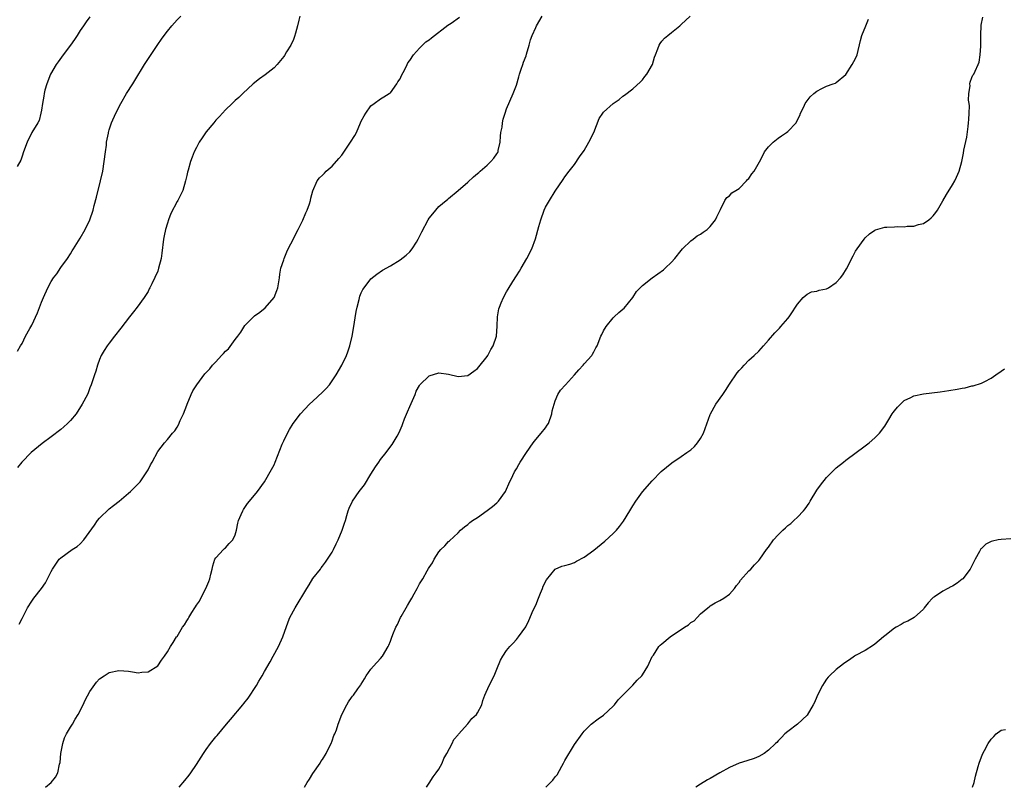
# Model space of a CAD drawing. Units: inches. Extents: x 2547000 to 2550000, y 1551000 to 1554000.
# Drawn here: x 2548037 to 2548240, y 1551000 to 1551158 of the extents above; entities that cross this region are included whole.
import ezdxf

# ---------------------------------------------------------------- set-up
doc = ezdxf.new("R2010")
doc.units = ezdxf.units.IN
doc.header["$MEASUREMENT"] = 0
doc.layers.add('LD25471551_10ft', color=73, linetype='Continuous')

msp = doc.modelspace()

# ---------------------------------------------------------------- linework, layer by layer
at = {"layer": 'LD25471551_10ft'}
for points, elevation in [([(2548051, 1551158.85), (2548050.22, 1551157.78), (2548049.71, 1551157), (2548049, 1551156.02), (2548048.4, 1551155), (2548047.85, 1551154.15), (2548047, 1551152.96), (2548045.49, 1551151), (2548044.44, 1551149.56), (2548044.06, 1551149), (2548042.91, 1551147), (2548042.1, 1551145), (2548041.73, 1551143.73), (2548041.55, 1551143), (2548041.53, 1551142.47), (2548041.22, 1551141), (2548041, 1551139.57), (2548040.9, 1551139), (2548040.51, 1551137.49), (2548040.24, 1551137), (2548039, 1551134.98), (2548038.07, 1551133), (2548037.32, 1551131), (2548037, 1551130.11), (2548036.74, 1551129.26), (2548035.97, 1551127.97)], 7460), ([(2548094.34, 1551159), (2548094.13, 1551158.13), (2548093.83, 1551157), (2548093.44, 1551155.44), (2548093.24, 1551154.76), (2548093, 1551154.15), (2548092.47, 1551153), (2548091.6, 1551151.6), (2548091.16, 1551150.84), (2548091, 1551150.64), (2548089.62, 1551149), (2548089, 1551148.32), (2548087.14, 1551146.86), (2548085.97, 1551146.03), (2548084.71, 1551145), (2548082.54, 1551143), (2548081.77, 1551142.23), (2548081, 1551141.58), (2548080.71, 1551141.29), (2548080.37, 1551141), (2548079, 1551139.69), (2548077.72, 1551138.28), (2548077, 1551137.55), (2548076.56, 1551137), (2548075, 1551135.11), (2548074.14, 1551133.86), (2548073.58, 1551133), (2548073, 1551131.92), (2548072.53, 1551131), (2548072.13, 1551129.87), (2548071.76, 1551129), (2548071.25, 1551127.25), (2548071.17, 1551126.83), (2548071, 1551126.1), (2548070.76, 1551125), (2548070.17, 1551123), (2548069.76, 1551122.24), (2548069.15, 1551121), (2548069, 1551120.76), (2548067.73, 1551118.27), (2548067.22, 1551117), (2548067, 1551116.32), (2548066.62, 1551115), (2548066.33, 1551113.67), (2548066.22, 1551113), (2548065.86, 1551110.14), (2548065.68, 1551109), (2548065.19, 1551107), (2548065, 1551106.41), (2548063.78, 1551103.79), (2548063.4, 1551103), (2548063.25, 1551102.75), (2548063, 1551102.24), (2548062.21, 1551101), (2548060.76, 1551099), (2548059.98, 1551098.02), (2548059.21, 1551097), (2548057.38, 1551094.62), (2548056.1, 1551093), (2548055, 1551091.57), (2548054.58, 1551091), (2548053.95, 1551090.05), (2548053.35, 1551089), (2548053, 1551088.19), (2548052.55, 1551087), (2548052.22, 1551085.78), (2548051.94, 1551085), (2548051.4, 1551083.4), (2548051.28, 1551083), (2548051, 1551082.33), (2548050.65, 1551081.35), (2548050.48, 1551081), (2548049.44, 1551079), (2548048.14, 1551077), (2548047, 1551075.6), (2548046.4, 1551075), (2548045.66, 1551074.34), (2548045, 1551073.73), (2548043, 1551072.22), (2548041.13, 1551070.87), (2548038.91, 1551069), (2548036.97, 1551067), (2548036.07, 1551065.93)], 7440), ([(2548036.09, 1551089.91), (2548036.71, 1551091), (2548037, 1551091.52), (2548037.7, 1551093), (2548038.59, 1551094.59), (2548039, 1551095.29), (2548040.17, 1551097.83), (2548041, 1551099.98), (2548041.45, 1551101), (2548042.36, 1551103), (2548043, 1551104.29), (2548043.51, 1551105), (2548044.17, 1551105.83), (2548045, 1551107.16), (2548046.36, 1551109), (2548047, 1551109.99), (2548047.38, 1551110.62), (2548047.59, 1551111), (2548049, 1551113.18), (2548050.03, 1551115), (2548051, 1551116.97), (2548051.66, 1551119), (2548051.91, 1551119.91), (2548052.34, 1551121.66), (2548053.21, 1551125), (2548053.67, 1551127), (2548053.98, 1551129), (2548054.21, 1551131), (2548054.4, 1551132.4), (2548054.46, 1551133), (2548054.82, 1551134.82), (2548054.84, 1551135), (2548055, 1551135.55), (2548055.48, 1551137), (2548056.34, 1551139), (2548057.37, 1551141), (2548058.59, 1551143), (2548059.89, 1551145), (2548060.31, 1551145.69), (2548062.29, 1551149), (2548063.34, 1551150.66), (2548065, 1551153.15), (2548065.78, 1551154.22), (2548066.32, 1551155), (2548067, 1551155.89), (2548067.91, 1551157), (2548069, 1551158.19), (2548069.78, 1551159)], 7450), ([(2548036.39, 1551033.61), (2548037, 1551034.83), (2548038.15, 1551037), (2548039, 1551038.37), (2548039.45, 1551039), (2548041, 1551041), (2548041.82, 1551042.18), (2548043, 1551044.51), (2548043.29, 1551045), (2548043.99, 1551046.01), (2548044.7, 1551047), (2548045, 1551047.28), (2548047.33, 1551049), (2548048.37, 1551049.63), (2548049, 1551050.22), (2548049.79, 1551051), (2548051.93, 1551054.07), (2548052.59, 1551055), (2548053, 1551055.51), (2548055, 1551057.41), (2548055.91, 1551058.09), (2548057.02, 1551058.98), (2548059, 1551060.64), (2548059.39, 1551061), (2548060.21, 1551061.79), (2548061.35, 1551063), (2548062.78, 1551065), (2548063, 1551065.46), (2548063.53, 1551066.47), (2548063.86, 1551067), (2548065, 1551069.23), (2548066.38, 1551071), (2548067, 1551071.69), (2548068.03, 1551073), (2548068.51, 1551073.49), (2548069, 1551074.26), (2548069.27, 1551074.73), (2548069.64, 1551075.64), (2548070.29, 1551077), (2548071, 1551078.78), (2548071.07, 1551079), (2548071.91, 1551081), (2548072.27, 1551081.73), (2548073.04, 1551083), (2548074.75, 1551085.25), (2548075.72, 1551086.28), (2548076.31, 1551087), (2548077, 1551087.71), (2548078.19, 1551089), (2548078.6, 1551089.4), (2548079, 1551089.9), (2548079.6, 1551090.4), (2548081, 1551092.34), (2548081.54, 1551093), (2548082.14, 1551093.86), (2548083, 1551095.19), (2548085, 1551097.16), (2548086.04, 1551097.96), (2548087.14, 1551098.86), (2548089, 1551100.98), (2548089.59, 1551102.41), (2548089.76, 1551103), (2548090.12, 1551105), (2548090.23, 1551105.77), (2548090.43, 1551107), (2548091, 1551108.71), (2548091.08, 1551109), (2548091.64, 1551110.36), (2548091.93, 1551111), (2548093, 1551113.09), (2548093.61, 1551114.39), (2548093.97, 1551115), (2548094.94, 1551116.94), (2548095.59, 1551118.41), (2548095.86, 1551119), (2548096.3, 1551120.3), (2548096.51, 1551121), (2548096.58, 1551121.42), (2548097.02, 1551122.98), (2548097.89, 1551125), (2548098.37, 1551125.63), (2548099, 1551126.17), (2548099.38, 1551126.62), (2548099.77, 1551127), (2548101, 1551128.04), (2548102.39, 1551129.61), (2548103, 1551130.33), (2548103.29, 1551130.71), (2548104.8, 1551133), (2548105.64, 1551134.36), (2548105.99, 1551135), (2548106.87, 1551137), (2548107, 1551137.33), (2548107.57, 1551138.43), (2548107.93, 1551139), (2548109, 1551140.52), (2548109.64, 1551141), (2548111, 1551141.92), (2548111.69, 1551142.31), (2548112.76, 1551143), (2548113, 1551143.19), (2548114.33, 1551145), (2548114.57, 1551145.43), (2548115, 1551146.08), (2548115.29, 1551146.71), (2548116, 1551148), (2548116.49, 1551149), (2548116.64, 1551149.36), (2548117, 1551149.83), (2548117.78, 1551151), (2548119, 1551152.34), (2548120.33, 1551153.67), (2548121, 1551154.11), (2548121.48, 1551154.52), (2548124.89, 1551157.11), (2548125.56, 1551157.56), (2548127.26, 1551158.74)], 7430), ([(2548041.88, 1551000), (2548043.04, 1551001), (2548043.89, 1551002.11), (2548044.39, 1551003), (2548044.74, 1551004.74), (2548044.87, 1551005.13), (2548045.04, 1551007), (2548045.44, 1551009), (2548045.79, 1551010.21), (2548046.21, 1551011), (2548047, 1551012.37), (2548047.42, 1551013), (2548047.98, 1551014.02), (2548048.61, 1551015), (2548049.59, 1551017), (2548050.03, 1551017.97), (2548051, 1551019.75), (2548052.36, 1551021.64), (2548053, 1551022.34), (2548053.97, 1551023), (2548055, 1551023.64), (2548057, 1551024.05), (2548058, 1551024), (2548059, 1551023.91), (2548059.82, 1551023.82), (2548061, 1551023.63), (2548061.72, 1551023.72), (2548063, 1551023.77), (2548065, 1551025.03), (2548065.79, 1551026.21), (2548066.37, 1551027), (2548067, 1551027.94), (2548067.63, 1551029), (2548068.18, 1551029.82), (2548068.9, 1551031), (2548069, 1551031.12), (2548070.13, 1551033), (2548070.5, 1551033.5), (2548071, 1551034.35), (2548071.27, 1551034.73), (2548071.4, 1551035), (2548072.02, 1551036.02), (2548072.66, 1551037), (2548072.8, 1551037.2), (2548073, 1551037.52), (2548073.65, 1551038.35), (2548073.92, 1551039), (2548074.94, 1551041), (2548075.56, 1551042.44), (2548075.73, 1551043), (2548075.95, 1551043.95), (2548076.21, 1551045), (2548076.36, 1551045.64), (2548076.82, 1551047), (2548077, 1551047.33), (2548078.57, 1551049), (2548078.78, 1551049.21), (2548079, 1551049.36), (2548079.77, 1551050.23), (2548080.53, 1551051), (2548081, 1551052.03), (2548081.29, 1551053), (2548081.53, 1551054.47), (2548081.7, 1551055), (2548082.25, 1551056.25), (2548082.55, 1551057), (2548082.71, 1551057.29), (2548083.51, 1551058.49), (2548083.97, 1551059), (2548085.61, 1551061), (2548087, 1551062.95), (2548088.49, 1551065.51), (2548089, 1551066.45), (2548089.26, 1551067), (2548090.71, 1551070.71), (2548091, 1551071.39), (2548091.78, 1551073), (2548092.21, 1551073.79), (2548092.92, 1551075), (2548094.48, 1551077), (2548096.32, 1551079), (2548097, 1551079.59), (2548099, 1551081.44), (2548099.79, 1551082.21), (2548100.43, 1551083), (2548101, 1551083.77), (2548101.81, 1551085), (2548102.97, 1551087), (2548103.95, 1551089), (2548104.26, 1551089.74), (2548104.67, 1551091), (2548105.14, 1551093), (2548105.4, 1551094.6), (2548105.92, 1551098.08), (2548106.13, 1551099), (2548106.58, 1551100.58), (2548106.73, 1551101.27), (2548107, 1551101.91), (2548107.35, 1551102.65), (2548107.59, 1551103), (2548109, 1551104.85), (2548110.19, 1551105.81), (2548111.38, 1551106.62), (2548113, 1551107.53), (2548115, 1551108.73), (2548116.27, 1551109.73), (2548117, 1551110.36), (2548117.53, 1551111), (2548118.37, 1551112.37), (2548118.77, 1551113), (2548119.48, 1551114.52), (2548120.81, 1551117), (2548121, 1551117.32), (2548121.78, 1551118.22), (2548122.38, 1551119), (2548123, 1551119.71), (2548124.49, 1551121), (2548124.79, 1551121.21), (2548125, 1551121.41), (2548127, 1551123), (2548129, 1551124.75), (2548130.13, 1551125.87), (2548131, 1551126.52), (2548131.24, 1551126.76), (2548131.5, 1551127), (2548133, 1551128.24), (2548133.76, 1551129), (2548134.33, 1551129.67), (2548135, 1551130.57), (2548135.16, 1551130.84), (2548135.24, 1551131), (2548135.28, 1551131.28), (2548135.68, 1551133), (2548135.76, 1551134.24), (2548135.83, 1551135), (2548136.06, 1551136.06), (2548136.14, 1551137), (2548136.25, 1551137.75), (2548136.71, 1551139), (2548137, 1551139.85), (2548138.33, 1551143), (2548139, 1551144.74), (2548139.52, 1551146.48), (2548139.65, 1551147), (2548140.02, 1551148.02), (2548140.35, 1551149), (2548140.5, 1551149.5), (2548141, 1551150.76), (2548141.12, 1551151.12), (2548141.65, 1551153), (2548141.93, 1551154.07), (2548142.27, 1551155), (2548143, 1551156.62), (2548143.18, 1551157), (2548144.31, 1551159)], 7420), ([(2548069.4, 1551000), (2548070.59, 1551001.41), (2548071.48, 1551002.52), (2548071.83, 1551003), (2548073, 1551004.68), (2548074.44, 1551007), (2548075, 1551007.81), (2548075.87, 1551009), (2548077, 1551010.37), (2548077.3, 1551010.7), (2548079.22, 1551013), (2548080.02, 1551013.98), (2548082.53, 1551017), (2548082.75, 1551017.25), (2548083.65, 1551018.35), (2548085.39, 1551021), (2548085.88, 1551021.88), (2548086.54, 1551023), (2548087, 1551023.87), (2548088.17, 1551025.83), (2548088.79, 1551027), (2548089.95, 1551029), (2548090.84, 1551031), (2548091.91, 1551034.09), (2548092.28, 1551035), (2548093.37, 1551037), (2548095.8, 1551041), (2548096.23, 1551041.77), (2548097, 1551043.01), (2548098.56, 1551045), (2548098.74, 1551045.26), (2548099, 1551045.58), (2548099.62, 1551046.38), (2548100.06, 1551047), (2548101, 1551048.45), (2548101.28, 1551049), (2548101.81, 1551050.19), (2548102.21, 1551051), (2548103.06, 1551053), (2548103.53, 1551054.47), (2548103.72, 1551055), (2548104.03, 1551056.03), (2548104.3, 1551057), (2548104.49, 1551057.51), (2548105.16, 1551059), (2548106.58, 1551061), (2548107.64, 1551062.36), (2548109, 1551064.54), (2548109.97, 1551066.03), (2548110.64, 1551067), (2548111, 1551067.56), (2548112.12, 1551069), (2548112.48, 1551069.52), (2548113.35, 1551070.65), (2548113.59, 1551071), (2548114.38, 1551072.38), (2548114.84, 1551073.16), (2548115.44, 1551074.56), (2548115.59, 1551075), (2548115.94, 1551075.94), (2548116.57, 1551077.43), (2548117, 1551078.49), (2548118.09, 1551081), (2548118.34, 1551081.66), (2548119, 1551082.85), (2548119.11, 1551083), (2548121, 1551084.83), (2548123, 1551085.44), (2548125, 1551085.16), (2548127, 1551084.7), (2548129, 1551084.87), (2548130.21, 1551085.79), (2548131, 1551086.31), (2548131.29, 1551086.71), (2548133, 1551088.84), (2548133.11, 1551089), (2548133.76, 1551090.24), (2548134.24, 1551091), (2548134.92, 1551093), (2548135.07, 1551095.07), (2548135.12, 1551097), (2548135.39, 1551098.61), (2548135.5, 1551099), (2548135.9, 1551099.9), (2548136.34, 1551101), (2548137, 1551102.16), (2548137.32, 1551102.68), (2548138.29, 1551104.29), (2548139, 1551105.45), (2548139.62, 1551106.38), (2548139.97, 1551107), (2548141.14, 1551109), (2548142.21, 1551111), (2548142.95, 1551113.05), (2548143.63, 1551115.63), (2548144.03, 1551117), (2548144.74, 1551119), (2548145, 1551119.58), (2548145.84, 1551121), (2548147, 1551122.86), (2548148.67, 1551125.33), (2548149, 1551125.85), (2548149.89, 1551127), (2548151, 1551128.38), (2548152.05, 1551129.95), (2548153, 1551131.3), (2548153.98, 1551133), (2548155, 1551135), (2548156.12, 1551137.88), (2548156.87, 1551139), (2548157, 1551139.16), (2548158.99, 1551141), (2548160.19, 1551141.81), (2548161, 1551142.49), (2548161.32, 1551142.68), (2548163, 1551143.99), (2548164.59, 1551145.41), (2548165, 1551145.88), (2548165.5, 1551146.5), (2548165.94, 1551147), (2548167.06, 1551149), (2548167.47, 1551150.53), (2548167.69, 1551151), (2548168.21, 1551152.21), (2548168.45, 1551153), (2548168.64, 1551153.36), (2548169, 1551153.85), (2548169.54, 1551154.46), (2548170.25, 1551155), (2548171, 1551155.63), (2548172.72, 1551157), (2548172.87, 1551157.13), (2548173, 1551157.28), (2548174.86, 1551159)], 7410), ([(2548095.28, 1551000), (2548095.87, 1551001), (2548096.31, 1551001.69), (2548097, 1551002.87), (2548098.52, 1551005), (2548098.69, 1551005.31), (2548099, 1551005.76), (2548099.76, 1551007), (2548100.54, 1551008.54), (2548100.76, 1551009), (2548101, 1551009.6), (2548101.35, 1551010.65), (2548101.53, 1551011), (2548101.87, 1551011.87), (2548102.26, 1551013), (2548103.01, 1551014.99), (2548104.02, 1551017), (2548104.38, 1551017.62), (2548105, 1551018.53), (2548105.2, 1551018.8), (2548105.37, 1551019), (2548106.29, 1551020.29), (2548106.9, 1551021.1), (2548107, 1551021.28), (2548107.67, 1551022.33), (2548108.04, 1551023), (2548109, 1551024.36), (2548109.53, 1551025), (2548111, 1551026.57), (2548111.36, 1551027), (2548112.55, 1551029), (2548112.7, 1551029.3), (2548113, 1551030.09), (2548113.23, 1551030.77), (2548113.52, 1551031.52), (2548114.13, 1551033), (2548114.46, 1551033.54), (2548115.11, 1551035), (2548115.24, 1551035.24), (2548116.24, 1551037), (2548116.53, 1551037.47), (2548117, 1551038.33), (2548117.41, 1551039), (2548117.9, 1551039.9), (2548118.53, 1551041), (2548119, 1551041.92), (2548119.44, 1551042.56), (2548119.71, 1551043), (2548120.62, 1551044.62), (2548120.9, 1551045.1), (2548121, 1551045.31), (2548121.7, 1551046.3), (2548122.05, 1551047), (2548123, 1551048.57), (2548123.39, 1551049), (2548124.25, 1551049.75), (2548125, 1551050.68), (2548125.18, 1551050.82), (2548127, 1551052.49), (2548127.48, 1551053), (2548128.32, 1551053.68), (2548129, 1551054.18), (2548129.43, 1551054.57), (2548129.97, 1551055), (2548131, 1551055.65), (2548133, 1551057.04), (2548134.08, 1551057.92), (2548135, 1551058.65), (2548135.32, 1551059), (2548136.77, 1551061), (2548137, 1551061.46), (2548137.45, 1551062.55), (2548138.28, 1551064.28), (2548138.59, 1551065), (2548138.73, 1551065.27), (2548139, 1551065.67), (2548139.48, 1551066.52), (2548139.78, 1551067), (2548141.08, 1551069), (2548142.44, 1551071), (2548143, 1551071.73), (2548144.15, 1551073), (2548145, 1551074.09), (2548145.38, 1551074.62), (2548145.61, 1551075), (2548146.3, 1551077), (2548146.39, 1551077.61), (2548146.77, 1551079), (2548147, 1551079.68), (2548147.59, 1551081), (2548148.13, 1551081.87), (2548149.11, 1551083), (2548151, 1551085.04), (2548151.91, 1551086.09), (2548152.77, 1551087), (2548153, 1551087.3), (2548154.55, 1551089), (2548154.72, 1551089.28), (2548155, 1551089.76), (2548155.41, 1551090.59), (2548155.65, 1551091), (2548156.46, 1551093), (2548156.65, 1551093.35), (2548157, 1551094.08), (2548157.5, 1551095), (2548159, 1551096.8), (2548159.2, 1551097), (2548160.13, 1551097.87), (2548161, 1551098.55), (2548161.22, 1551098.78), (2548163, 1551100.94), (2548163.81, 1551102.19), (2548164.54, 1551103), (2548165, 1551103.48), (2548167, 1551105), (2548168.18, 1551105.82), (2548169.34, 1551106.66), (2548169.71, 1551107), (2548171, 1551108.25), (2548171.67, 1551109), (2548173, 1551110.69), (2548173.29, 1551111), (2548175, 1551112.66), (2548175.48, 1551113), (2548176.33, 1551113.67), (2548177, 1551114.02), (2548177.56, 1551114.44), (2548178.36, 1551115), (2548179, 1551115.61), (2548180.12, 1551117), (2548180.38, 1551117.62), (2548181.04, 1551119), (2548181.11, 1551119.11), (2548182.05, 1551121), (2548182.42, 1551121.58), (2548183, 1551121.96), (2548183.48, 1551122.52), (2548184.28, 1551123), (2548185, 1551123.47), (2548186.49, 1551125), (2548186.71, 1551125.29), (2548187, 1551125.53), (2548187.56, 1551126.44), (2548188.05, 1551127), (2548189.43, 1551129.43), (2548190.21, 1551131), (2548191, 1551132), (2548192.01, 1551133), (2548193, 1551133.81), (2548193.73, 1551134.27), (2548194.73, 1551135), (2548195, 1551135.22), (2548196.71, 1551137), (2548196.83, 1551137.17), (2548197.48, 1551138.52), (2548197.65, 1551139), (2548198.29, 1551140.29), (2548198.62, 1551141), (2548199, 1551141.52), (2548199.64, 1551142.36), (2548200.35, 1551143), (2548201, 1551143.54), (2548202.05, 1551144.05), (2548203, 1551144.54), (2548204.36, 1551145), (2548204.82, 1551145.18), (2548205, 1551145.27), (2548207, 1551146.95), (2548208.3, 1551149), (2548209, 1551150.27), (2548209.29, 1551151), (2548210.02, 1551153.98), (2548210.29, 1551155), (2548211.09, 1551157), (2548211.68, 1551158.32)], 7400), ([(2548120.47, 1551000), (2548121, 1551000.84), (2548121.81, 1551002.19), (2548122.47, 1551003), (2548123, 1551003.76), (2548123.69, 1551005), (2548124.06, 1551005.94), (2548124.66, 1551007), (2548125.74, 1551009), (2548126.13, 1551009.87), (2548127, 1551010.83), (2548127.07, 1551010.93), (2548129, 1551013.05), (2548129.83, 1551014.17), (2548130.77, 1551015), (2548131, 1551015.36), (2548131.85, 1551017), (2548132.08, 1551017.92), (2548132.52, 1551019), (2548133.39, 1551021), (2548134.43, 1551023), (2548135, 1551024.36), (2548135.76, 1551026.24), (2548136.18, 1551027), (2548137, 1551028.19), (2548137.66, 1551029), (2548138.31, 1551029.69), (2548139, 1551030.48), (2548139.42, 1551031), (2548140.93, 1551033.07), (2548141, 1551033.19), (2548141.59, 1551034.41), (2548142.5, 1551036.5), (2548143, 1551037.57), (2548143.55, 1551039), (2548143.99, 1551039.99), (2548144.41, 1551041), (2548144.56, 1551041.44), (2548145.23, 1551042.77), (2548147, 1551044.99), (2548148.38, 1551045.62), (2548149, 1551045.73), (2548150.02, 1551046.02), (2548151, 1551046.35), (2548151.41, 1551046.59), (2548153, 1551047.44), (2548155, 1551048.88), (2548157.23, 1551050.77), (2548159, 1551052.35), (2548159.63, 1551053), (2548160.27, 1551053.73), (2548161.12, 1551054.88), (2548162.4, 1551057), (2548163, 1551058.04), (2548163.64, 1551059), (2548165, 1551060.91), (2548167, 1551063.16), (2548168.91, 1551065.09), (2548169.98, 1551066.02), (2548171.11, 1551066.89), (2548173, 1551068.16), (2548174.17, 1551069), (2548175, 1551069.57), (2548175.75, 1551070.25), (2548176.39, 1551071), (2548177, 1551071.89), (2548177.59, 1551073), (2548179, 1551076.83), (2548179.08, 1551077), (2548180.18, 1551079), (2548181.57, 1551081), (2548182.18, 1551081.82), (2548183, 1551083.12), (2548184.59, 1551085.41), (2548185, 1551085.95), (2548185.5, 1551086.5), (2548185.98, 1551087), (2548187, 1551088.04), (2548188.1, 1551089), (2548189, 1551089.92), (2548190, 1551091), (2548191, 1551092.18), (2548192.33, 1551093.67), (2548193.32, 1551094.68), (2548193.58, 1551095), (2548195, 1551096.62), (2548195.3, 1551097), (2548195.99, 1551098.01), (2548196.63, 1551099), (2548197, 1551099.59), (2548198.18, 1551101), (2548199, 1551101.68), (2548199.89, 1551102.11), (2548201, 1551102.3), (2548201.51, 1551102.49), (2548203, 1551102.76), (2548203.42, 1551103), (2548205, 1551104.04), (2548205.87, 1551105), (2548206.35, 1551105.65), (2548207.13, 1551106.87), (2548208.47, 1551109.53), (2548209, 1551110.53), (2548209.29, 1551111), (2548210.76, 1551113), (2548211, 1551113.29), (2548211.88, 1551114.12), (2548213, 1551114.87), (2548213.08, 1551114.92), (2548215, 1551115.45), (2548215.46, 1551115.46), (2548217, 1551115.57), (2548217.59, 1551115.59), (2548219, 1551115.57), (2548219.65, 1551115.65), (2548221, 1551115.67), (2548222, 1551116), (2548223, 1551116.26), (2548224.13, 1551117), (2548224.6, 1551117.4), (2548225, 1551117.82), (2548225.52, 1551118.48), (2548225.88, 1551119), (2548227, 1551120.91), (2548227.76, 1551122.24), (2548229, 1551124.22), (2548229.45, 1551125), (2548229.8, 1551125.8), (2548230.37, 1551127), (2548230.92, 1551129), (2548231, 1551129.34), (2548231.29, 1551130.71), (2548231.35, 1551131.35), (2548231.96, 1551134.04), (2548232.2, 1551136.2), (2548232.31, 1551137), (2548232.33, 1551137.67), (2548232.42, 1551139), (2548232.47, 1551140.47), (2548232.42, 1551141), (2548232.32, 1551141.68), (2548232.39, 1551143), (2548232.63, 1551144.63), (2548232.59, 1551145), (2548232.66, 1551145.34), (2548233, 1551146.31), (2548233.21, 1551146.79), (2548233.37, 1551147), (2548233.65, 1551147.65), (2548234.32, 1551149), (2548234.52, 1551149.48), (2548234.7, 1551151), (2548234.82, 1551152.82), (2548234.86, 1551153), (2548234.87, 1551153.13), (2548234.86, 1551155), (2548234.9, 1551157.1), (2548235.25, 1551158.75)], 7390), ([(2548145.08, 1551000), (2548146.52, 1551001.48), (2548147, 1551002.14), (2548147.41, 1551002.59), (2548148.37, 1551004.37), (2548148.73, 1551005), (2548149, 1551005.53), (2548151, 1551008.82), (2548152.57, 1551011), (2548153, 1551011.56), (2548154.44, 1551013), (2548155.86, 1551014.14), (2548157, 1551014.87), (2548159, 1551016.73), (2548159.23, 1551017), (2548159.98, 1551018.02), (2548163, 1551021.05), (2548163.92, 1551022.08), (2548164.86, 1551023), (2548165, 1551023.2), (2548166.16, 1551025), (2548166.4, 1551025.6), (2548167.05, 1551026.95), (2548167.27, 1551027.27), (2548168.37, 1551029), (2548168.68, 1551029.32), (2548169, 1551029.59), (2548170.73, 1551031), (2548173.7, 1551033), (2548174.51, 1551033.49), (2548175, 1551033.96), (2548175.66, 1551034.34), (2548176.31, 1551035), (2548177, 1551035.77), (2548178.54, 1551037), (2548178.78, 1551037.22), (2548179, 1551037.44), (2548180, 1551038), (2548181, 1551038.48), (2548181.78, 1551039), (2548183, 1551039.84), (2548183.98, 1551041), (2548184.4, 1551041.6), (2548185, 1551042.25), (2548185.28, 1551042.72), (2548187, 1551044.64), (2548187.36, 1551045), (2548188.12, 1551045.88), (2548189, 1551046.72), (2548189.23, 1551047), (2548190.6, 1551049), (2548191, 1551049.5), (2548192.06, 1551051), (2548193, 1551052.02), (2548193.95, 1551053), (2548194.5, 1551053.5), (2548195, 1551053.94), (2548195.6, 1551054.4), (2548196.23, 1551055), (2548197, 1551055.68), (2548198.22, 1551057), (2548198.58, 1551057.42), (2548199.4, 1551058.6), (2548199.62, 1551059), (2548201, 1551061.25), (2548201.74, 1551062.26), (2548203, 1551063.88), (2548204.17, 1551065), (2548205, 1551065.86), (2548206.48, 1551067), (2548207, 1551067.43), (2548211, 1551070.38), (2548211.81, 1551071), (2548213, 1551072.02), (2548213.94, 1551073), (2548215, 1551074.48), (2548215.85, 1551075.85), (2548216.53, 1551077), (2548216.72, 1551077.28), (2548217, 1551077.64), (2548217.61, 1551078.39), (2548219, 1551079.72), (2548220.39, 1551080.39), (2548221, 1551080.71), (2548223, 1551081.11), (2548226.46, 1551081.54), (2548228.22, 1551081.78), (2548229.94, 1551082.06), (2548231, 1551082.29), (2548231.63, 1551082.37), (2548233, 1551082.73), (2548233.24, 1551082.76), (2548235, 1551083.31), (2548235.69, 1551083.69), (2548237, 1551084.33), (2548237.9, 1551085), (2548239, 1551085.76), (2548239.71, 1551086.29)], 7380), ([(2548241, 1551051.21), (2548239, 1551051.11), (2548238.38, 1551051), (2548237.23, 1551050.77), (2548237, 1551050.69), (2548235.9, 1551050.1), (2548235, 1551049.25), (2548234.86, 1551049.14), (2548234.59, 1551048.59), (2548233.68, 1551047), (2548232.63, 1551045), (2548231.09, 1551043), (2548231, 1551042.91), (2548229.93, 1551042.07), (2548229, 1551041.44), (2548228.67, 1551041.33), (2548228, 1551041), (2548227, 1551040.41), (2548225.27, 1551039.27), (2548225, 1551039.12), (2548224.84, 1551039), (2548223.95, 1551038.05), (2548223.17, 1551037), (2548223, 1551036.74), (2548221.1, 1551035), (2548219.78, 1551034.22), (2548219, 1551033.98), (2548218.43, 1551033.57), (2548217.37, 1551033), (2548217, 1551032.83), (2548215, 1551031.25), (2548214.77, 1551031), (2548213, 1551029.52), (2548212.69, 1551029.31), (2548211, 1551028.22), (2548209, 1551027.14), (2548208.78, 1551027), (2548207.73, 1551026.27), (2548207, 1551025.8), (2548206.53, 1551025.47), (2548205, 1551024.31), (2548203.6, 1551023), (2548203.31, 1551022.69), (2548203, 1551022.27), (2548202.48, 1551021.52), (2548202.18, 1551021), (2548201.16, 1551019), (2548201, 1551018.64), (2548200.53, 1551017.47), (2548200.27, 1551017), (2548199, 1551014.9), (2548197, 1551013.02), (2548195, 1551011.51), (2548194.4, 1551011), (2548193.71, 1551010.29), (2548193, 1551009.59), (2548192.74, 1551009.26), (2548192.49, 1551009), (2548191, 1551007.63), (2548190.16, 1551007), (2548189, 1551006.35), (2548188.04, 1551005.96), (2548186.56, 1551005.44), (2548185, 1551004.96), (2548183, 1551004.1), (2548181, 1551002.98), (2548179, 1551001.81), (2548178.47, 1551001.53), (2548177, 1551000.64), (2548176.02, 1551000)], 7370), ([(2548233.13, 1551000), (2548233.46, 1551001), (2548233.73, 1551002.27), (2548234.32, 1551004.32), (2548234.49, 1551005), (2548235.19, 1551006.81), (2548235.6, 1551007.6), (2548236.37, 1551009), (2548237, 1551009.94), (2548237.51, 1551010.49), (2548238.02, 1551011), (2548239, 1551011.76), (2548239.94, 1551011.94)], 7360)]:
    msp.add_lwpolyline(points, dxfattribs=dict(at, elevation=elevation))

doc.saveas('drawing.dxf')
